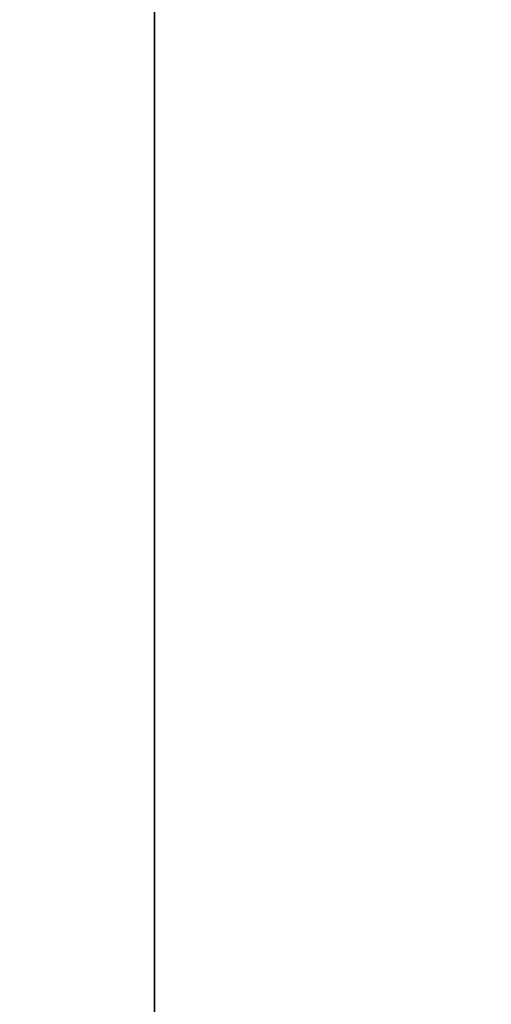
# Model space of a CAD drawing. Units: millimetres. Extents: x -600 to 600, y -505 to 10.
# Drawn here: x -24 to -1, y -138 to -90 of the extents above; entities that cross this region are included whole.
import ezdxf

# ---------------------------------------------------------------- set-up
doc = ezdxf.new("R2010")
doc.units = ezdxf.units.MM
doc.header["$LTSCALE"] = 52.148148
for name, color, linetype in [('553', 7, 'CONTINUOUS'), ('641', 7, 'CONTINUOUS'), ('642', 7, 'CONTINUOUS'), ('646', 7, 'CONTINUOUS')]:
    doc.layers.add(name, color=color, linetype=linetype)

msp = doc.modelspace()

# ---------------------------------------------------------------- linework, layer by layer
at = {"layer": '553', "color": 9, "linetype": 'Continuous', "true_color": 0xabd4cd}
for points in [[(-592, -480, -370), (582, -60, -370), (592, -480, -370), (-592, -480, -370)], [(582, -60, -370), (-592, -480, -370), (-582, -60, -370), (582, -60, -370)]]:
    msp.add_3dface(points, dxfattribs=at)
at = {"layer": '641', "color": 9, "linetype": 'Continuous', "true_color": 0xabd4cd}
for points in [[(-582, -480, -352), (-17.5, -480, -352), (-582, -60, -352), (-582, -480, -352)], [(-582, -60, -352), (-17.5, -480, -352), (-17.5, -60, -352), (-582, -60, -352)]]:
    msp.add_3dface(points, dxfattribs=at)
at = {"layer": '642', "linetype": 'Continuous'}
for points in [[(-17.5, 0, -100), (-17.5, -55.97, -214.993), (-17.5, -400, -100), (-17.5, 0, -100)], [(-17.5, -55.97, -214.993), (-17.5, -60, -230), (-17.5, -400, -100), (-17.5, -55.97, -214.993)], [(-17.5, -480, -352), (-17.5, -60, -230), (-17.5, -60, -352), (-17.5, -480, -352)], [(-17.5, -60, -230), (-17.5, -480, -352), (-17.5, -400, -100), (-17.5, -60, -230)]]:
    msp.add_3dface(points, dxfattribs=at)
at = {"layer": '646', "linetype": 'Continuous'}
for points in [[(-17.5, 0, -100), (-17.5, -400, -100), (17.5, 0, -100), (-17.5, 0, -100)], [(-17.5, -400, -100), (17.5, -400, -100), (17.5, 0, -100), (-17.5, -400, -100)]]:
    msp.add_3dface(points, dxfattribs=at)

doc.saveas('drawing.dxf')
